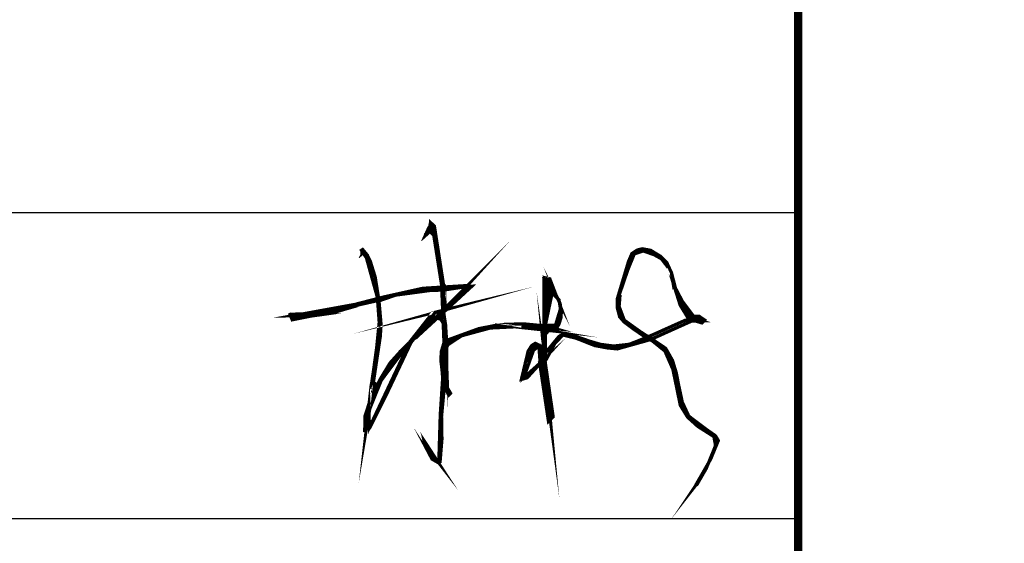
# Model space of a CAD drawing. Extents: x 119819 to 204170, y 88146 to 100164.
# Drawn here: x 139031 to 139321, y 89076 to 89230 of the extents above; entities that cross this region are included whole.
import ezdxf

# ---------------------------------------------------------------- set-up
doc = ezdxf.new("R2010")
doc.units = 0
doc.header["$LTSCALE"] = 10
doc.header["$MEASUREMENT"] = 0
doc.linetypes.add('DASH', pattern=[0.35, 0.25, -0.1])
doc.layers.add('TK', color=7, linetype='Continuous')
doc.layers.add('图框', color=137, linetype='Continuous')
doc.layers.add('道闸点位图', color=240, linetype='DASH', lineweight=20)
doc.styles.add('_TEL_DIM', font='SIMPLEX', dxfattribs={"width": 0.8, "height": 3.5, "bigfont": 'HZTXT'})

# ---------------------------------------------------------------- blocks, each defined once
blk = doc.blocks.new('A$C27774433')
at = {"layer": '图框', "color": 3, "const_width": 11.99999999886029}
for points in [[(-1104.8586005494, 909.0821475010598), (-1029.04662249051, 902.0027119782753), (-1069.205126181245, 913.4926108607324), (-1027.675506839063, 914.223607509979), (-1009.430032338481, 974.890346901957), (-1014.790279249661, 1008.366873033694), (-1037.309860891663, 1029.656543181045), (-1065.409345605876, 1089.04411969299), (-1048.480220251251, 1085.014214753523), (-1022.475805711001, 1017.54601391335), (-1055.753076552413, 1083.306606764556), (-1069.712375689298, 1079.380001234706), (-1070.557657282334, 912.5127769627143), (-1059.557007138152, 1072.794426386477), (-1065.766988638788, 910.1927129129181), (-1039.717984688934, 1034.233470349573), (-1057.472467089072, 1060.036903571337), (-1059.909510644618, 972.9933150212746), (-1046.605512674898, 1047.876957499306)], [(-1494.709980510641, 1263.137785347877), (-1469.316764357034, 1240.693709450192)], [(-1444.964076149743, 1053.043041084893), (-1479.841066504363, 1273.557023233967)], [(-1678.127032994293, 1003.652709446847), (-1615.700286165345, 1025.316075909301), (-1490.895454718266, 1042.161245234194), (-1437.350576444063, 1044.175117910141), (-1363.987182477955, 1055.433157509426), (-1335.335477165878, 1057.845285163959), (-1450.769237239845, 951.5182479585055), (-1358.493029488251, 1053.251706576673), (-1460.731685289182, 951.0733239200199), (-1592.613559485413, 824.0710437509697), (-1636.492311385926, 775.302874333458), (-1671.199990657624, 717.8326373493765), (-1704.845097636338, 652.7073438633233), (-1727.993650637567, 581.0539601239143), (-1729.149312003516, 529.5835213562241), (-1711.384441945702, 536.397476323531), (-1643.328398176469, 672.5401168522658), (-1558.993166140281, 850.9028369974112), (-1470.303387008142, 960.9707439006306), (-1438.610994023737, 969.8327018640703), (-1479.460241546854, 959.9290749768261), (-1563.020179131534, 853.8437638541218), (-1712.015845832881, 538.6149463251932), (-1714.130279415753, 615.6839268880431), (-1723.120736357756, 534.3541986921337), (-1710.648899090011, 607.2456178559223), (-1667.642870512791, 714.0635868540267), (-1607.185195541009, 800.5619539567269), (-1578.822962092236, 831.8182030367898), (-1674.891656127758, 703.2193059108686)], [(-1744.401526362635, 1195.133120591752), (-1723.052156793419, 1162.391065805452), (-1682.772772835568, 1017.142629357637), (-1675.923559451941, 925.3495190073736), (-1685.220961852465, 832.8372563621961), (-1696.598064191174, 750.5965308912564), (-1705.974635804072, 687.2180783596123), (-1693.999657840934, 673.3152927800547), (-1695.677332197782, 703.6398943228414), (-1683.932380806655, 693.3368176278891), (-1697.351658651605, 704.5905224967282), (-1671.917637793813, 873.4891081063543), (-1669.154904820025, 917.4709178395569), (-1676.875711753499, 1005.313389640069), (-1690.919764899183, 1092.522003949503), (-1709.022640072275, 1150.854926916654), (-1719.758230437059, 1172.539852802292), (-1740.428412419278, 1197.311365341884)], [(-1738.74371579662, 1193.419026511954), (-1739.013030155096, 1172.787130500656)], [(-1082.820574711077, 835.3651903680293), (-1070.795221030246, 775.8164336036425), (-1066.191785327159, 811.2267509739613), (-1015.02947325306, 873.2030959564727), (-997.8742833179422, 882.481699227239), (-972.70474222349, 879.514688731404), (-949.2468612105586, 871.9075855145929), (-897.81240420416, 854.5050275508547), (-861.8402313278057, 844.1617198142922), (-814.1310120746493, 837.8927598344162), (-756.2347209625877, 844.3930437095696), (-710.3457450456917, 862.4901896202937), (-666.9631214756519, 880.728773268871), (-551.8882584027015, 932.2351070061559), (-533.4617901756428, 936.6086280678865), (-489.1583949397318, 923.0885047686752), (-479.2752472339198, 933.7441501470748), (-498.7447101268917, 946.9261949784122), (-519.8721327176318, 947.828442531405), (-560.8098357398994, 1001.957458941382), (-586.3013394735754, 1050.762765689404), (-601.0975070907734, 1107.471209479845), (-618.3276480375789, 1144.983619076549), (-642.2459232457913, 1168.470091039781), (-677.4071921175346, 1189.787667047814), (-707.9250171976164, 1195.666503618238), (-726.3514854251407, 1191.292982556508), (-746.524507290218, 1178.221325138467), (-759.3181848935783, 1148.493215887574), (-800.8716467460617, 1009.801095777657), (-800.7894004308619, 980.136230254895), (-791.5883604893461, 945.3180333387572), (-775.9112210678868, 927.0413539778674), (-742.6602189298719, 902.0218107072869), (-707.6886875415221, 878.0138293171767), (-671.5787691939622, 856.9904083091533), (-625.3590403916314, 819.7390344016021), (-595.9992464422248, 752.6895448754076), (-582.5804437235929, 688.2857498093508), (-568.6885100710206, 620.1754865102703), (-541.9583867108449, 576.6903280570405), (-504.2052377359942, 542.5321640392067), (-445.1007702597417, 504.9885185729945), (-438.9669570960104, 472.1703197483439), (-472.852033583913, 388.4935554608237), (-509.2523943637498, 325.5382457585074)], [(-613.4061565734446, 1126.673500538338), (-637.8871687040664, 1158.62642599002), (-665.1680000452325, 1174.036299060099), (-705.4009242840111, 1187.742673280416), (-738.0855507450178, 1176.565940067754), (-762.4310923679732, 1115.813139846083), (-798.5660915775225, 1010.218165749917)], [(-1060.004105840344, 1050.905192660866), (-1071.44363778038, 1093.108121959842)], [(-1064.796637769323, 783.1253129746765), (-1030.218598804902, 847.1754006801639), (-1000.546513358597, 878.8872987111099), (-951.516215485055, 866.7546636466868), (-883.1504804841243, 839.7576463146834), (-836.1323576741852, 831.0441380654229), (-800.5018933038227, 827.6010550399078), (-677.9824174516834, 861.8966545152944), (-527.3864371059462, 929.6836487087421), (-490.4470201339573, 930.8342498358106), (-524.4653159617446, 942.5024885287276), (-538.8778120386414, 939.1185176239815), (-569.2677184557542, 988.6845336753177), (-588.6230601985008, 1050.459662774228), (-526.4290598649532, 938.4992117197253)], [(-591.1424835175276, 1046.628461592831), (-601.2678692732006, 1105.228984212386)], [(-2003.622986552771, 954.8165807464393), (-1892.984458652325, 957.9242201009765), (-1662.357330181636, 1017.731515192077), (-1516.078905025963, 1050.20453394705), (-1339.752093475312, 1061.261316924705)], [(-1436.170257096179, 1065.36677990621), (-1433.782187161967, 979.7358912078198), (-1442.220344488043, 960.006567643024), (-1445.969878109638, 1050.639528569067)], [(-1440.189930187538, 970.9211323483614), (-1431.911671743263, 916.1855562078999), (-1428.178464649711, 856.6025173973758), (-1428.289998027496, 828.6933822847204), (-1435.75915693678, 977.4416373051936), (-1444.599149985705, 937.004804286873)], [(-2003.413248646539, 958.5470753640402), (-1992.554137950297, 939.0781628083205), (-1909.228315842338, 950.7811447120039), (-1994.421999870334, 949.4031239809701), (-1661.357290126849, 1009.90247379581)], [(-1661.357290126849, 1009.90247379581), (-1943.058078923263, 945.9266497482313)], [(-1086.845089341514, 782.8333609795664), (-1053.469662185758, 560.920708999387), (-1036.229933162685, 578.3941588943126), (-1068.889004771132, 802.2515857043909), (-1047.015041064005, 570.218818396912), (-1075.583101433236, 780.8890545445029)], [(-1005.858804891352, 959.5713790124282), (-1010.565645190421, 994.1407144499244), (-1025.419124557171, 1025.319423436071)], [(-790.1999619356357, 1026.396740367287), (-795.8665012777783, 957.2536639595637)], [(-1932.743504539598, 949.5982011277229), (-1840.810726089403, 962.3852411587723), (-1756.602495241445, 986.4971285584616)], [(-1038.05028557824, 903.5470855835592), (-1025.986917030998, 899.3891489251982), (-1014.685850150418, 919.1247940486064), (-1007.409075916745, 942.2219025861705), (-1005.695009136572, 972.6852469757432)], [(-797.4704806637019, 993.8510141461156), (-774.6919884812087, 933.0894214760046), (-714.6154372370802, 890.0854271386052), (-664.0421138987876, 857.7153511268552), (-622.3432655828074, 829.3968930937117), (-597.3967070681974, 785.3420692714863), (-583.7977595496923, 740.9661899472121), (-573.9464977593161, 691.1426931455499), (-561.298403008841, 631.8404841775773), (-537.3456342210993, 580.1115903288592), (-472.3857496543787, 531.1729063114617), (-439.2778561199084, 507.9996905737789), (-428.77743481379, 490.3792974111857), (-456.9452494420111, 422.0887719076127), (-512.5657324884087, 325.1392069978174)], [(-534.0033817156218, 954.2661038327496), (-566.9518722253852, 1001.812747444375)], [(-1852.007640105672, 963.4930724379374), (-1995.871505683288, 934.5075352215208), (-2006.24751556525, 959.4938429219183)], [(-1600.695125307888, 816.5687137002824), (-1442.82111366, 958.7587273021927)], [(-1455.930966406129, 950.2074079615995), (-1440.601048992015, 920.9453879003413), (-1437.907424098812, 855.8356232215883), (-1439.187373911962, 771.7170077312039), (-1451.410012423992, 584.7619095931295), (-1456.627259327564, 415.1143217548961), (-1476.92511105258, 427.0566568867071), (-1505.725101322867, 481.7611886897357)], [(-1459.22481921874, 939.7267060292652), (-1442.886226905044, 934.5607740043197)], [(-1434.186082021799, 856.5816102644894), (-1309.779567075428, 901.9540292266756), (-1232.449135593604, 916.8717983678216), (-1146.352514984086, 919.7259205647279), (-1063.799748924095, 911.6099595895503)], [(-1428.915705972351, 839.1301899070386), (-1373.245052567683, 875.7486732675461), (-1267.872486226726, 904.3763218838722), (-1177.162817138247, 908.8317913776264), (-1066.226378431544, 896.8535054043168), (-1152.664559920318, 911.5715936677298)], [(-1072.029272840824, 810.4100509921554), (-1070.871102296747, 900.8977910378017), (-1057.645599409938, 894.5609967067139)], [(-1047.494800406974, 901.2987785798032), (-1065.507448312361, 880.444899526774), (-1064.333877312951, 805.1839755970286)], [(-1429.983142771292, 829.6161022112938), (-1410.295344222803, 865.0737032338511)], [(-1434.561611924786, 860.8977747027529), (-1447.156096032821, 819.2051904208492), (-1449.358134902548, 787.3064854065888), (-1444.597443809267, 746.4663605671376), (-1442.01789385546, 715.1119659857359)], [(-1428.681603134144, 840.3561915232567), (-1427.582331262995, 758.7769411336631), (-1424.806227899157, 683.6652757711709), (-1413.62143002823, 664.6599099298473), (-1420.092850834131, 657.8127792626619), (-1438.800008323509, 691.7203274412313), (-1429.905283613596, 771.4814825078938)], [(-1073.042203226592, 833.8467165094335), (-1101.936958982609, 847.9473190021235), (-1115.262154851109, 839.7092552505201), (-1128.092013600748, 819.6498666929547), (-1153.110391356982, 715.3080808331724), (-1131.683541161474, 721.445621945546), (-1074.784946647473, 783.968274583458), (-1144.338787208777, 721.6764402005356), (-1108.482857838273, 822.699978746823), (-1088.415899782907, 837.3242812564131), (-1084.28010226693, 776.7707383771194)], [(-1092.793594395742, 842.0180070772767), (-1114.219137093984, 822.1536833704449), (-1128.935288534965, 777.1640135450289)], [(-1100.334866804071, 840.5446093895007), (-1117.429026255384, 828.5358492565574)], [(-1435.750522039365, 696.4923442626605), (-1447.165260640439, 574.617216708255), (-1450.403376087546, 438.3091686877888), (-1452.423149773385, 408.3807523789583), (-1445.352313587442, 495.25574611919), (-1447.077765848022, 595.8860442553414)], [(-1429.928545599803, 682.614326016861), (-1431.963206536137, 705.176413961337)], [(-1454.469420767389, 406.7046884123702), (-1481.767150848173, 422.4247346783523), (-1511.383356962353, 478.74855207582), (-1464.955428649206, 419.0933458362706), (-1504.596992883366, 480.4798166739056)], [(-1459.704994919244, 414.1597549276194), (-1452.927322566044, 404.6019992297515)]]:
    blk.add_lwpolyline(points, dxfattribs=at)
at = {"layer": '图框', "const_width": 11.99999999886029}
for points in [[(-1506.92371458374, 1247.163479518495), (-1484.129393482581, 1274.700587149593), (-1485.892683529295, 1290.802321871393), (-1473.002512429841, 1279.098523971741), (-1438.116607281845, 1054.968448360451)], [(-1487.196086769924, 1292.2483012866), (-1491.699584521353, 1270.822672953131)]]:
    blk.add_lwpolyline(points, dxfattribs=at)
at = {"layer": '图框', "color": 3}
for points in [[(-1481.347125643399, 1266.652749797446, 11.99999999886029, 2.399999999772059, 0), (-1520.924786101095, 1224.327687326004, 11.99999999886029, 11.99999999886029, 0)], [(-1492.521381246857, 1275.764565728954, 11.99999999886029, 2.399999999772059, 0), (-1520.356672458816, 1225.184767870116, 11.99999999886029, 11.99999999886029, 0)], [(-1730.439478593878, 1186.547913921415, 11.99999999886029, 3.599999999658088, 0), (-1749.967151247431, 1162.49234419479, 11.99999999886029, 11.99999999886029, 0)], [(-1503.166706422344, 477.9463481301209, 11.99999999886029, 0, 0), (-1525.069819538854, 522.3674341980368, 11.99999999886029, 11.99999999886029, 0)], [(-1507.360550681129, 470.9513759061228, 11.99999999886029, 0, 0), (-1523.707429170609, 522.2101959538413, 11.99999999886029, 11.99999999886029, 0)], [(-506.66505190311, 332.7517946396256, 11.99999999886029, 0, 0), (-601.5628489032388, 201.8188785591628, 11.99999999886029, 11.99999999886029, 0)]]:
    blk.add_lwpolyline(points, format="xyseb", dxfattribs=at)
blk = doc.blocks.new('fewfw')
at = {"layer": 'TK', "color": 60}
for p, q in [((138798.6118895838, 81846.58025194117), (139448.6118895838, 81846.58025194117)), ((138798.6118895838, 81756.58025194117), (139448.6118895838, 81756.58025194117))]:
    blk.add_line(p, q, dxfattribs=at)
at = {"layer": 'TK', "color": 60, "const_width": 2.5}
blk.add_lwpolyline([(139448.6118895838, 86687.11167223204), (139448.6118895838, 80947.11167223204)], dxfattribs=at)
at = {"layer": '图框', "ltscale": 0.5, "xscale": 0.08000000000000002, "yscale": 0.08000000000000002, "zscale": 0.08000000000000002}
blk.add_blockref('A$C27774433', (139459.4398185178, 81740.28125699508), dxfattribs=at)

msp = doc.modelspace()

# ---------------------------------------------------------------- block references
at = {"layer": '道闸点位图', "color": 1, "lineweight": 0}
msp.add_blockref('fewfw', (-188.6133864721924, 7326.895404747425), dxfattribs=at)

# ---------------------------------------------------------------- texts
note = msp.add_mtext_dynamic_manual_height_columns('\\pt67.168;{\\fSimSun|b1|i0|c134|p2;\\W1;\\C3;一、工程概况\\fSimSun|b0|i0|c134|p2;\\P本工程为智格、新元、高沙、七格 和松合小区环境综合整治-七格小区改造工程(二期)。\\P\\P\\fSimSun|b1|i0|c134|p2;二、设计依据\\P\\fSimSun|b0|i0|c134|p2;1．有关国家现行规范、标准\\P\\pt800;智能建筑设计标准                        GB50314-2015\\P综合布线系统工程设计规范                GB50311-2016\\P出入口控制系统工程设计规范              GB50396-2007 \\P建筑电气工程施工质量验收规范            GB50303-2015\\P智能建筑工程施工规范                    GB50606-2010\\P智能建筑工程质量验收规范                GB50339-2013\\P综合布线系统工程验收规范                GB/T50312-2016\\P\\pt67.168;通信管道与通道工程设计规范              GB50373-2006\\P注:某些技术规范,国家未统一规范的，以地方及行业标准设计。\\P2．建筑等工种施工图设计资料\\P3．建设单位的意见与要求\\P\\P\\fSimSun|b1|i0|c134|p2;三、本工程智能化系统设计范围\\P\\fSimSun|b0|i0|c134|p2;1.停车管理系统\\P2.防雷接地系统\\P3.室外管路系统\\P4.综合布线系统\\P\\fSimSun|b1|i0|c134|p2;^J四、子系统设计说明\\fSimSun|b0|i0|c134|p2;\\P\\P\\ptz;\\fSimSun|b1|i0|c134|p2;1．停车场管理系统\\P\\pt67.168;\\fSimSun|b0|i0|c134|p2;（1）本项目设计建设7套一进一出车辆道闸管理，系统采用TCP/IP构架，车辆管理设备包括：车牌识别一体机，内置车牌识别摄像机、信息屏显示、车辆检测设备等，车牌识别一体机可联动道闸打开。\\P（2）无人值守的口部道闸采用封闭栏杆，信息显示屏可显示剩余车位数量。车辆出入口管理设备，均通过TCP/TP传输至消（监）控管理中心\\Fsimplex,hztxt|c134;\\W0.8;\\C0;。\\fSimSun|b1|i0|c134|p2;\\W1;\\C3;\\P\\fSimSun|b0|i0|c134|p2;（3）系统通过高清摄像机车牌识别方式，对于固定用户，实行不停车进出车场。\\P（4）本系统设置500W高清车牌识别摄像机、自动闸门机等设备，停车库管理工作站设在岗亭或管理箱内，并通过智能化专网与设在监控机房的停车库管理总工作站数据共享。\\P（5）当发生火灾时，本工程停车库管理系统各道闸打开、挡车栏杆升起。\\P\\pt0;\\P\\pt67.168;2.防雷接地系统\\P（1）根据《建筑物防雷设计规范》GB50057-2010、《建筑物电子信息系统防雷技术规范》GB50343-2012和中华人民共和国计算机信息系统安全保护条例，当建筑物受到雷电流直击情况下，信息系统仍能正常工作。本工程对各主干线、配电箱及电子设备前加装耐冲击电压不同的过电压保护设备。本工程弱电系统防雷，在所有室外进入单体内的弱电线路（除光缆外）均需加装信号避雷器，单体内重要设备（如服务器）等设备连接线路均需加装信号避雷器。电源配电系统防雷由强电完成。各进线光缆，对其铠装金属及其内部加强金属丝做等电位接地。电子信息系统设备由TN交流配电系统供电时，从建筑物内总配电柜(箱)开始引出的配电线路必须采用TN-S系统的接地形式。低压配电系统采用TN-C-S系统时，当保护导体与中性导体从某点分开后不应再合并，且中性导体不应再接地。本工程电子信息设备防雷等级为C级。检验不合格的项目不得交付使用。外露的不带电的金属物必须与建筑物等电位网连接。电气\\P\\P\\P\\P\\P\\P\\P\\P}', width=2313.169732779264, gutter_width=0, heights=[3908.537224380329, 0], dxfattribs=dict(at, insert=(133542.8387608975, 91990.99136528373), char_height=40, attachment_point=1, style='_TEL_DIM'))
for column, words in zip(note.columns.linked_columns, ['\\pt67.168;{\\fSimSun|b0|i0|c134|p2;\\W1;\\C3;设备的外露可导电部分应单独与保护导体相连，不得串联连接，连接导体的材质、截面积应符合设计要求。\\P（2）本项目对室外摄像机监控电源线、信号线在立杆杆肚内设置信号避雷器。\\P（3）本项目相关室外箱及立杆需做接地处理，外形需考虑与室外景观相融性。\\P（4）本工程采用综合接地方式，接地电阻要求不大于1欧姆。\\P\\P\\ptz;\\fSimSun|b1|i0|c134|p2; 3.室外管路系统\\fSimSun|b0|i0|c134|p2;\\P\\pt67.168;    1．钢导管不得采用对口熔焊连接；镀锌钢导管或壁厚小于或等于2mm的钢导管，不得采用套管熔焊连接。交流单芯电缆或分相后的每相电缆不得单独穿于钢导管内，固定用的夹具和支架不应形成闭合磁路。电力线缆和信号线缆严禁在同一线管内敷设。通信管道与通道路由应远离电蚀和化学腐蚀地带，应避免在已有规划规划而尚未成形，或虽已成型但土壤沉实的道路上，以及流砂、翻浆地带修建管道与通道。通信管道与通道应尽量避免与燃气管道、高压电力电缆在道路同恻建设，不可避免时，通信管道、通道与其他地下管线及建筑物间的最小净距应符合GB50373-2006《通信管道与通道工程设计规范》相关规定。室外弱电线路，在绿化带与人行道可采用PE管走线，管道顶部距地面不小于0.7m；在穿越马路时应穿SC钢管敷设，管道顶部距地面不小于0.6m；当达不到要求时，应采用混凝土包封或钢管保护。\\P    2．弱电线路与强电线路（穿管）平行敷设时，净距不小于0.5米；交叉敷设时，净距不小于0.5米；与水管平行敷设时，净距不小于1米，交叉敷设时，净距不小于0.15米。\\P    3．进入人孔处的管道基础顶部距人孔基础顶部不应少于0.40米，管道顶部距人孔上覆底部的净距不得小于0.30米。室外人孔井做法参见《城市地下通信塑料管道工程设计规范》CECS 165：2004中人孔井的做法，附录B，第20页。\\P    4．室外弱电井大小详见总平面图，室外弱电井需做好防水处理，井盖尽量做到密封，井底采用自然渗漏排水，除掉井底污泥0.2～0.3米，铺以碎石细砂以利于渗漏。弱电井的井盖要求：采用金属井盖，井盖面上要求设有：“弱电”等功能的字样或标记。本工程室外弱电系统共井、共沟敷设。\\P    5．为考虑保证实际施工中光缆的弯曲半径，管道手孔中预留，监控箱和光交处的盘留；每个监控箱的点位，以实际光缆敷设的丈量路由距离，再保证每个监控箱预留35米光缆冗余。\\P\\fSimSun|b1|i0|c134|p2;\\P4.综合布线系统\\fSimSun|b0|i0|c134|p2;\\P1、水平线缆采用六类非屏蔽线缆。\\P2、数据主干采用6芯单模光缆。\\P3、主干电缆采用YJV3*4平方电缆。\\P\\P^J\\P}']):
    column.text = words

doc.saveas('drawing.dxf')
